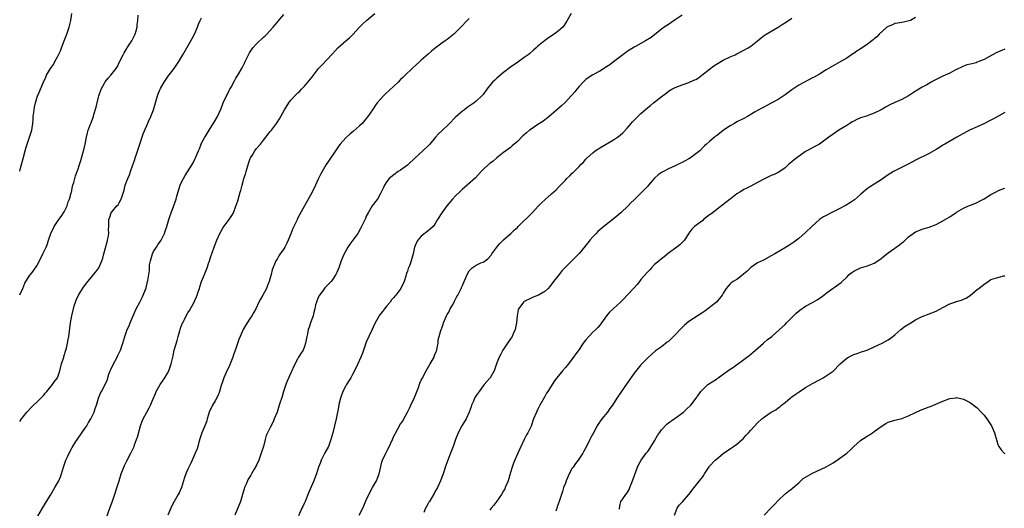
# Model space of a CAD drawing. Units: inches. Extents: x 2511000 to 2514000, y 1539000 to 1542000.
# Drawn here: x 2511000 to 2511287, y 1541565 to 1541707 of the extents above; entities that cross this region are included whole.
import ezdxf

# ---------------------------------------------------------------- set-up
doc = ezdxf.new("R2010")
doc.units = ezdxf.units.IN
doc.header["$MEASUREMENT"] = 0
doc.layers.add('LD25111539_10ft', color=123, linetype='Continuous')

msp = doc.modelspace()

# ---------------------------------------------------------------- linework, layer by layer
at = {"layer": 'LD25111539_10ft'}
for points, elevation in [([(2511000, 1541663.14), (2511000.34, 1541664.34), (2511000.56, 1541665), (2511001, 1541666.82), (2511001.6, 1541669), (2511001.93, 1541670.07), (2511002.19, 1541671), (2511002.88, 1541673), (2511003.5, 1541675), (2511003.81, 1541677), (2511003.88, 1541678.12), (2511003.97, 1541679), (2511004.14, 1541680.14), (2511004.19, 1541681), (2511004.31, 1541681.69), (2511004.57, 1541683), (2511005, 1541684.36), (2511005.22, 1541685), (2511005.35, 1541685.35), (2511006.07, 1541687), (2511006.8, 1541688.8), (2511007.59, 1541690.42), (2511007.8, 1541691), (2511009, 1541693), (2511009.83, 1541694.17), (2511010.27, 1541695), (2511011, 1541696.42), (2511011.85, 1541698.15), (2511012.16, 1541699), (2511012.99, 1541701), (2511013.77, 1541703), (2511014.17, 1541704.17), (2511014.41, 1541705), (2511014.87, 1541707), (2511015.24, 1541709)], 7860), ([(2511000, 1541627.13), (2511000.96, 1541629), (2511001.53, 1541630.47), (2511001.8, 1541631), (2511003, 1541632.84), (2511003.11, 1541633), (2511003.96, 1541634.04), (2511005, 1541635.58), (2511005.77, 1541637), (2511006.78, 1541639), (2511007.72, 1541641), (2511008.09, 1541641.91), (2511008.41, 1541643), (2511009.04, 1541645), (2511010.04, 1541647), (2511011, 1541648.45), (2511011.39, 1541649), (2511012.1, 1541649.9), (2511013, 1541651.24), (2511013.81, 1541653), (2511014.17, 1541654.17), (2511014.47, 1541655), (2511015, 1541656.8), (2511015.05, 1541657), (2511015.36, 1541658.64), (2511015.53, 1541659), (2511015.82, 1541659.82), (2511016.06, 1541661), (2511016.23, 1541661.77), (2511016.73, 1541663), (2511017, 1541663.83), (2511017.41, 1541665), (2511017.77, 1541666.23), (2511018.35, 1541668.35), (2511018.66, 1541669.34), (2511019.07, 1541670.93), (2511019.48, 1541673), (2511019.78, 1541674.22), (2511019.98, 1541675), (2511020.57, 1541676.57), (2511020.79, 1541677.21), (2511021, 1541677.72), (2511021.47, 1541679), (2511021.64, 1541679.64), (2511022.27, 1541681.73), (2511022.55, 1541683), (2511023, 1541684.61), (2511023.08, 1541685), (2511023.73, 1541687), (2511024.67, 1541688.67), (2511024.89, 1541689.11), (2511025.81, 1541690.19), (2511026.57, 1541691), (2511028.12, 1541693), (2511028.45, 1541693.55), (2511029, 1541694.75), (2511030.13, 1541697), (2511030.41, 1541697.59), (2511031, 1541698.56), (2511032.02, 1541700.02), (2511032.67, 1541701), (2511032.77, 1541701.23), (2511033, 1541701.64), (2511033.65, 1541703), (2511033.94, 1541703.94), (2511034.21, 1541705), (2511034.24, 1541705.76), (2511034.46, 1541707), (2511034.49, 1541708.49)], 7870), ([(2511005.31, 1541562.69), (2511006.6, 1541565), (2511007.54, 1541566.46), (2511007.84, 1541567), (2511009, 1541568.8), (2511010.28, 1541571), (2511011.38, 1541573), (2511011.86, 1541574.14), (2511012.18, 1541575), (2511012.77, 1541577), (2511013.48, 1541579), (2511013.94, 1541579.94), (2511014.43, 1541581), (2511015.33, 1541582.67), (2511016.4, 1541584.4), (2511016.85, 1541585.15), (2511018.13, 1541587), (2511019, 1541588.19), (2511019.52, 1541589), (2511020.06, 1541589.94), (2511020.73, 1541591), (2511021.7, 1541593), (2511021.99, 1541594.01), (2511022.37, 1541595), (2511022.96, 1541597), (2511023.55, 1541598.45), (2511023.82, 1541599), (2511024.94, 1541601.06), (2511025.54, 1541602.46), (2511025.69, 1541603), (2511026.02, 1541604.02), (2511026.38, 1541605), (2511026.57, 1541605.43), (2511027.3, 1541607), (2511028.4, 1541609), (2511028.59, 1541609.41), (2511029.38, 1541611), (2511030.1, 1541613), (2511030.66, 1541615), (2511031.32, 1541617), (2511031.86, 1541618.14), (2511032.17, 1541619), (2511033.97, 1541623), (2511034.98, 1541624.98), (2511035.65, 1541626.35), (2511036.01, 1541627), (2511036.67, 1541628.67), (2511036.84, 1541629.16), (2511037.27, 1541631), (2511037.3, 1541631.3), (2511037.79, 1541634.21), (2511037.8, 1541635), (2511037.87, 1541635.87), (2511038.07, 1541637), (2511038.66, 1541639), (2511039, 1541639.69), (2511039.85, 1541641), (2511040.29, 1541641.71), (2511041.19, 1541643), (2511042.19, 1541645), (2511042.4, 1541645.6), (2511042.86, 1541647), (2511043.47, 1541649), (2511043.84, 1541650.16), (2511044.14, 1541651), (2511044.84, 1541652.84), (2511045.59, 1541655), (2511045.8, 1541655.8), (2511046.77, 1541659), (2511047, 1541659.52), (2511047.69, 1541661), (2511048.17, 1541661.83), (2511050.24, 1541665), (2511050.5, 1541665.5), (2511051, 1541666.62), (2511051.2, 1541667), (2511052.06, 1541669), (2511052.36, 1541669.64), (2511052.89, 1541671), (2511053, 1541671.22), (2511053.99, 1541673), (2511054.38, 1541673.62), (2511055.19, 1541675), (2511057, 1541677.88), (2511057.63, 1541679), (2511058.1, 1541680.1), (2511058.67, 1541681.33), (2511059.27, 1541683), (2511060.23, 1541685), (2511060.51, 1541685.49), (2511061, 1541686.54), (2511061.27, 1541687), (2511061.58, 1541687.58), (2511062.6, 1541689.4), (2511063, 1541690.17), (2511063.54, 1541691), (2511064.83, 1541693.17), (2511065, 1541693.53), (2511065.51, 1541694.49), (2511065.74, 1541695), (2511066.68, 1541697), (2511067, 1541697.55), (2511067.97, 1541699), (2511069, 1541700.18), (2511071, 1541702.09), (2511071.5, 1541702.5), (2511072.01, 1541703), (2511073, 1541704.07), (2511073.83, 1541705), (2511074.38, 1541705.62), (2511075, 1541706.37), (2511075.27, 1541706.73), (2511077, 1541708.65)], 7890), ([(2511025.35, 1541562.65), (2511026.28, 1541565), (2511027.07, 1541567.07), (2511029, 1541572.94), (2511029.6, 1541575), (2511029.95, 1541575.95), (2511030.31, 1541577), (2511030.52, 1541577.48), (2511031.19, 1541578.81), (2511032.38, 1541581), (2511032.59, 1541581.41), (2511033.23, 1541582.77), (2511033.33, 1541583), (2511033.5, 1541583.5), (2511034.06, 1541585), (2511034.3, 1541585.7), (2511035.2, 1541589), (2511035.69, 1541590.31), (2511036, 1541591), (2511037, 1541592.94), (2511037.74, 1541594.26), (2511038.1, 1541595), (2511038.89, 1541596.89), (2511039.57, 1541598.43), (2511039.78, 1541599), (2511040.92, 1541601), (2511042.32, 1541603), (2511043, 1541604.16), (2511043.47, 1541605), (2511043.85, 1541606.15), (2511044.18, 1541607), (2511044.67, 1541609.33), (2511044.98, 1541611), (2511045.84, 1541613.84), (2511046.22, 1541615), (2511046.63, 1541616.63), (2511046.74, 1541617), (2511047, 1541617.72), (2511047.37, 1541618.63), (2511047.49, 1541619), (2511047.98, 1541619.98), (2511048.53, 1541621), (2511049, 1541621.85), (2511049.46, 1541622.54), (2511050.81, 1541625), (2511051, 1541625.48), (2511051.49, 1541626.51), (2511051.7, 1541627), (2511052.01, 1541628.01), (2511052.35, 1541629), (2511052.53, 1541629.47), (2511053.01, 1541631), (2511053.83, 1541633), (2511054.58, 1541635), (2511055, 1541636.25), (2511055.28, 1541637), (2511055.72, 1541638.28), (2511056.65, 1541641), (2511056.75, 1541641.25), (2511057.41, 1541643), (2511058.36, 1541645), (2511059.32, 1541646.68), (2511061.01, 1541649), (2511061.83, 1541650.17), (2511062.26, 1541651), (2511063, 1541652.88), (2511063.56, 1541654.44), (2511063.94, 1541655.94), (2511064.28, 1541657), (2511064.48, 1541657.52), (2511064.79, 1541659), (2511065, 1541659.74), (2511065.33, 1541661), (2511065.75, 1541662.25), (2511065.94, 1541663), (2511066.63, 1541665.37), (2511067.18, 1541666.82), (2511067.26, 1541667), (2511067.71, 1541667.71), (2511068.49, 1541669), (2511068.71, 1541669.29), (2511069, 1541669.67), (2511070.12, 1541671), (2511071, 1541672.14), (2511071.73, 1541673), (2511073, 1541674.61), (2511073.34, 1541675), (2511074.82, 1541677), (2511075.67, 1541678.33), (2511077.18, 1541681), (2511078.45, 1541683), (2511079, 1541683.76), (2511080.14, 1541685), (2511081, 1541685.88), (2511081.58, 1541686.42), (2511082.11, 1541687), (2511083, 1541687.88), (2511084.46, 1541689.54), (2511085, 1541690.28), (2511087.07, 1541693), (2511088.02, 1541693.98), (2511091, 1541697.19), (2511091.91, 1541698.09), (2511092.73, 1541699), (2511095, 1541701.03), (2511096.08, 1541701.92), (2511097.08, 1541702.92), (2511098.98, 1541705.02), (2511099.97, 1541706.03), (2511101.02, 1541706.98), (2511103.44, 1541709)], 7900), ([(2511160.64, 1541709), (2511159.5, 1541707), (2511159.33, 1541706.67), (2511159, 1541706.19), (2511158.59, 1541705.41), (2511158.23, 1541705), (2511157, 1541703.94), (2511155.71, 1541703), (2511154.07, 1541701.93), (2511152.94, 1541701.06), (2511151, 1541699.45), (2511150.48, 1541699), (2511149.7, 1541698.3), (2511148.63, 1541697.37), (2511148.15, 1541697), (2511147, 1541696.15), (2511145.15, 1541694.85), (2511143, 1541693.37), (2511141, 1541691.86), (2511139, 1541690.14), (2511138.4, 1541689.6), (2511137.79, 1541689), (2511136.1, 1541687), (2511135, 1541685.41), (2511134.64, 1541685), (2511133, 1541683.47), (2511132.41, 1541683), (2511131.55, 1541682.45), (2511131, 1541682.06), (2511130.35, 1541681.65), (2511129.59, 1541681), (2511129, 1541680.58), (2511127.09, 1541678.91), (2511125, 1541676.79), (2511123, 1541674.88), (2511122.01, 1541673.99), (2511121.18, 1541673), (2511119.48, 1541671), (2511119, 1541670.49), (2511117.42, 1541669), (2511115.1, 1541666.9), (2511113.17, 1541665), (2511113, 1541664.85), (2511111, 1541663.43), (2511110.28, 1541663), (2511109, 1541662.07), (2511107.65, 1541661), (2511107, 1541660.08), (2511106.27, 1541659), (2511105.88, 1541658.12), (2511105.36, 1541657), (2511105, 1541656.37), (2511104.25, 1541655), (2511103.71, 1541654.29), (2511103, 1541653.43), (2511102.73, 1541653), (2511101.54, 1541651), (2511101, 1541649.97), (2511100.72, 1541649.28), (2511099.63, 1541647), (2511099.39, 1541646.61), (2511098.52, 1541645), (2511097.07, 1541643), (2511096.16, 1541641.84), (2511095.59, 1541641), (2511095, 1541639.95), (2511094.5, 1541639), (2511094.14, 1541638.14), (2511093.69, 1541637), (2511093.01, 1541634.99), (2511092.43, 1541633.57), (2511092.16, 1541633), (2511091, 1541631.34), (2511090.78, 1541631), (2511089, 1541629.23), (2511088.89, 1541629.11), (2511088.32, 1541628.32), (2511087.31, 1541627), (2511087, 1541626.3), (2511086.45, 1541625), (2511086.22, 1541624.22), (2511085.99, 1541623), (2511085.6, 1541621.6), (2511085.5, 1541621), (2511084.76, 1541619), (2511084.3, 1541617.7), (2511084.04, 1541617), (2511083.81, 1541615.81), (2511083.63, 1541615), (2511083.32, 1541613), (2511083, 1541612.05), (2511082.56, 1541611), (2511081.96, 1541610.04), (2511081.26, 1541609), (2511081, 1541608.57), (2511079.81, 1541606.19), (2511079.3, 1541605), (2511079, 1541604.43), (2511077.98, 1541602.02), (2511077.52, 1541601), (2511076.84, 1541599), (2511076.47, 1541597.54), (2511075.65, 1541595), (2511074.99, 1541593.01), (2511074.17, 1541591), (2511073.81, 1541590.19), (2511073, 1541588.53), (2511072.21, 1541587), (2511071.84, 1541586.16), (2511071.5, 1541585), (2511071, 1541583), (2511070.4, 1541581), (2511069.64, 1541579), (2511069, 1541577.53), (2511068.34, 1541576.34), (2511067.56, 1541575), (2511067.34, 1541574.66), (2511067, 1541574.04), (2511066.57, 1541573.43), (2511066.39, 1541573), (2511066.01, 1541572.01), (2511065.54, 1541571), (2511065.39, 1541570.61), (2511064.96, 1541569), (2511064.3, 1541567), (2511062.7, 1541563)], 7920), ([(2511000, 1541590.24), (2511000.54, 1541591), (2511001, 1541591.57), (2511002.08, 1541593), (2511003.5, 1541594.5), (2511004.03, 1541595), (2511005, 1541595.89), (2511006.13, 1541597), (2511007, 1541597.94), (2511007.47, 1541598.53), (2511007.88, 1541599), (2511009.55, 1541601), (2511010.15, 1541601.85), (2511011.01, 1541603), (2511011.69, 1541605), (2511012.19, 1541607), (2511012.82, 1541609), (2511013, 1541609.49), (2511013.47, 1541611), (2511013.61, 1541611.61), (2511013.97, 1541613), (2511014.16, 1541614.16), (2511014.32, 1541615), (2511014.82, 1541619), (2511015, 1541620.05), (2511015.18, 1541621), (2511015.65, 1541623), (2511015.91, 1541623.91), (2511016.24, 1541625), (2511016.46, 1541625.54), (2511017.11, 1541627), (2511018.64, 1541629.36), (2511019.9, 1541631), (2511021, 1541632.39), (2511021.51, 1541633), (2511022.22, 1541633.78), (2511023.03, 1541634.97), (2511023.97, 1541637), (2511024.24, 1541637.76), (2511024.54, 1541639), (2511025.46, 1541642.54), (2511025.62, 1541643), (2511025.8, 1541643.8), (2511025.93, 1541645), (2511025.84, 1541646.16), (2511025.93, 1541647), (2511025.99, 1541647.99), (2511025.94, 1541649), (2511026.24, 1541649.76), (2511026.67, 1541651), (2511027, 1541651.43), (2511028.34, 1541653), (2511028.66, 1541653.34), (2511029, 1541653.92), (2511029.58, 1541655), (2511029.82, 1541655.82), (2511030.23, 1541657), (2511030.41, 1541657.59), (2511030.76, 1541659), (2511031.49, 1541661), (2511031.97, 1541662.03), (2511032.28, 1541663), (2511032.94, 1541664.94), (2511033.52, 1541666.48), (2511033.67, 1541667), (2511034.01, 1541668.01), (2511034.53, 1541669.47), (2511035, 1541671), (2511035.99, 1541674.01), (2511037, 1541676.44), (2511037.53, 1541677.53), (2511038.19, 1541679), (2511038.95, 1541680.95), (2511040.15, 1541685), (2511040.37, 1541685.63), (2511040.93, 1541687), (2511041, 1541687.15), (2511042.06, 1541689), (2511043.27, 1541690.73), (2511045, 1541692.99), (2511046.33, 1541695), (2511047.55, 1541697), (2511050.26, 1541701.74), (2511050.9, 1541703), (2511051.76, 1541705), (2511052.12, 1541705.88), (2511052.63, 1541707), (2511053, 1541707.71)], 7880), ([(2511131, 1541707.56), (2511130.42, 1541707), (2511128.53, 1541705), (2511127, 1541703.45), (2511126.5, 1541703), (2511125, 1541701.8), (2511124.54, 1541701.46), (2511123.93, 1541701), (2511123, 1541700.37), (2511121.07, 1541698.93), (2511119.97, 1541698.03), (2511119, 1541697.12), (2511117, 1541695.37), (2511116.55, 1541695), (2511114.38, 1541693), (2511112.3, 1541691), (2511111.66, 1541690.34), (2511111, 1541689.74), (2511110.25, 1541689), (2511109, 1541687.82), (2511106.49, 1541685.51), (2511105.99, 1541685), (2511105, 1541683.95), (2511104.19, 1541683), (2511103.66, 1541682.34), (2511102.8, 1541681), (2511101.47, 1541679), (2511101, 1541678.42), (2511099.77, 1541677), (2511099, 1541676.27), (2511097.26, 1541674.74), (2511096.16, 1541673.84), (2511095.22, 1541673), (2511095, 1541672.79), (2511093.42, 1541671), (2511093, 1541670.44), (2511092, 1541669), (2511090, 1541666), (2511089.31, 1541665), (2511088.1, 1541663), (2511087.72, 1541662.28), (2511087, 1541660.74), (2511086.23, 1541659), (2511085.17, 1541657), (2511082.95, 1541653), (2511081.56, 1541650.44), (2511080.88, 1541649.11), (2511080.71, 1541648.71), (2511079.89, 1541647), (2511079.62, 1541646.38), (2511079, 1541644.88), (2511078.18, 1541643), (2511077.88, 1541642.12), (2511077.25, 1541641), (2511077, 1541640.5), (2511075.9, 1541639), (2511075.53, 1541638.47), (2511075, 1541637.54), (2511074.67, 1541637), (2511074.48, 1541636.48), (2511073.58, 1541634.42), (2511073.26, 1541633), (2511072.73, 1541631), (2511072.19, 1541629.81), (2511071.91, 1541629), (2511070.84, 1541627), (2511070.14, 1541625.86), (2511069.71, 1541625), (2511068.77, 1541623), (2511068.16, 1541621.84), (2511067.67, 1541621), (2511067, 1541620.03), (2511065.81, 1541618.19), (2511065.14, 1541617), (2511064.22, 1541615), (2511063.86, 1541614.14), (2511063, 1541611.54), (2511062.33, 1541609.68), (2511062.13, 1541609), (2511061.37, 1541607), (2511061, 1541606.22), (2511060.39, 1541605), (2511059.46, 1541603), (2511059, 1541601.53), (2511058.72, 1541600.72), (2511058.23, 1541599), (2511057.94, 1541598.06), (2511057, 1541596.26), (2511056.2, 1541595), (2511055.25, 1541593), (2511055, 1541592.25), (2511054.66, 1541591), (2511054.49, 1541590.49), (2511053.93, 1541589), (2511053.06, 1541587), (2511052.54, 1541585.46), (2511052.19, 1541584.19), (2511051.88, 1541583), (2511051.67, 1541582.33), (2511051.16, 1541581), (2511050.3, 1541579), (2511049.9, 1541578.1), (2511049, 1541576.36), (2511048.36, 1541575), (2511048.03, 1541573.97), (2511047.7, 1541573), (2511047.13, 1541571), (2511046.47, 1541569.53), (2511046.19, 1541569), (2511045.01, 1541567), (2511044.29, 1541565.71), (2511043.13, 1541563)], 7910), ([(2511193, 1541708.46), (2511191, 1541707.14), (2511189.72, 1541706.28), (2511189, 1541705.82), (2511188.53, 1541705.47), (2511187.82, 1541705), (2511187, 1541704.41), (2511183.95, 1541702.05), (2511182.31, 1541701), (2511179.4, 1541699.4), (2511179, 1541699.17), (2511177, 1541697.9), (2511176.47, 1541697.53), (2511175, 1541696.41), (2511173, 1541694.88), (2511171.91, 1541694.09), (2511171, 1541693.47), (2511169, 1541692.24), (2511167, 1541691.15), (2511166.76, 1541691), (2511165, 1541689.77), (2511164.58, 1541689.42), (2511164.15, 1541689), (2511163, 1541687.76), (2511162.35, 1541687), (2511161.76, 1541686.24), (2511161, 1541685.35), (2511160.69, 1541685), (2511159, 1541683.22), (2511157.86, 1541682.14), (2511153.56, 1541678.44), (2511153, 1541678.01), (2511152.41, 1541677.59), (2511151, 1541676.69), (2511149, 1541675.35), (2511148.53, 1541675), (2511147.7, 1541674.3), (2511147, 1541673.67), (2511146.63, 1541673.37), (2511145, 1541671.75), (2511143.54, 1541670.46), (2511143, 1541670), (2511141, 1541668.54), (2511139.01, 1541666.99), (2511137.95, 1541666.05), (2511137, 1541665.35), (2511136.82, 1541665.18), (2511136.59, 1541665), (2511135, 1541663.55), (2511134.47, 1541663), (2511132.81, 1541661.19), (2511130.39, 1541659), (2511129.65, 1541658.35), (2511129, 1541657.83), (2511128.14, 1541657), (2511127, 1541655.97), (2511126.1, 1541655), (2511124.48, 1541653), (2511123.04, 1541651), (2511121.74, 1541649), (2511121, 1541647.72), (2511120.45, 1541647), (2511119.7, 1541646.3), (2511119, 1541645.77), (2511117, 1541644.17), (2511115.96, 1541643), (2511115.62, 1541642.38), (2511114.99, 1541641), (2511114.6, 1541639), (2511114.3, 1541637.7), (2511114.11, 1541637), (2511113.6, 1541635.6), (2511113.33, 1541635), (2511113.22, 1541634.78), (2511113, 1541634.03), (2511112.72, 1541633.28), (2511112.65, 1541633), (2511112.5, 1541632.5), (2511111.98, 1541631), (2511111.09, 1541629), (2511109.59, 1541627), (2511109.3, 1541626.7), (2511109, 1541626.31), (2511108.37, 1541625.63), (2511107.91, 1541625), (2511107, 1541623.88), (2511106.25, 1541623), (2511105.7, 1541622.3), (2511104.84, 1541621.16), (2511104.74, 1541621), (2511103.61, 1541619), (2511103, 1541617.73), (2511102.67, 1541617), (2511101.72, 1541615), (2511101, 1541613.32), (2511100.87, 1541613), (2511100.19, 1541611), (2511099.85, 1541610.15), (2511099.44, 1541609), (2511098.55, 1541607), (2511098.06, 1541605.94), (2511097, 1541603.94), (2511096.44, 1541603), (2511095.92, 1541602.08), (2511095.21, 1541601), (2511095, 1541600.61), (2511094.2, 1541599), (2511093.45, 1541597), (2511093, 1541595.23), (2511092.94, 1541595), (2511092.67, 1541593.33), (2511092.46, 1541592.46), (2511092.17, 1541591), (2511091.68, 1541589), (2511091.21, 1541587), (2511090.69, 1541585), (2511089.93, 1541583), (2511088.89, 1541581.11), (2511087.85, 1541579), (2511087.64, 1541578.36), (2511087.07, 1541577), (2511086.44, 1541575), (2511086.09, 1541574.09), (2511085.71, 1541573), (2511084.28, 1541569.72), (2511083.19, 1541567), (2511083, 1541566.58), (2511082.47, 1541565.53), (2511082.25, 1541565), (2511081.23, 1541562.77)], 7930), ([(2511098.92, 1541563), (2511100, 1541565), (2511100.31, 1541565.69), (2511101, 1541567.37), (2511101.7, 1541569), (2511102.77, 1541571), (2511103.92, 1541573), (2511104.24, 1541573.76), (2511104.75, 1541575), (2511105.56, 1541578.44), (2511105.73, 1541579), (2511106.64, 1541581), (2511107, 1541581.66), (2511107.49, 1541582.51), (2511108.62, 1541585), (2511109, 1541585.95), (2511109.36, 1541586.64), (2511111, 1541589.58), (2511111.61, 1541590.39), (2511111.94, 1541591), (2511113, 1541592.92), (2511113.71, 1541594.29), (2511113.98, 1541595), (2511115, 1541597.21), (2511116.17, 1541600.17), (2511116.61, 1541601.39), (2511117, 1541602.24), (2511117.23, 1541602.77), (2511118.41, 1541605), (2511119.62, 1541607), (2511120.72, 1541609), (2511120.78, 1541609.22), (2511121, 1541609.72), (2511121.35, 1541610.65), (2511121.5, 1541611), (2511121.67, 1541611.67), (2511121.89, 1541613), (2511121.97, 1541614.03), (2511122.2, 1541615), (2511122.73, 1541616.73), (2511122.8, 1541617), (2511123, 1541617.42), (2511123.42, 1541618.58), (2511123.52, 1541619), (2511124.4, 1541621), (2511124.6, 1541621.4), (2511125, 1541622.09), (2511125.45, 1541623), (2511126.08, 1541624.08), (2511126.58, 1541625), (2511126.71, 1541625.29), (2511127.41, 1541626.59), (2511127.67, 1541627), (2511128.65, 1541629), (2511128.77, 1541629.23), (2511129, 1541629.79), (2511129.53, 1541631), (2511129.88, 1541631.88), (2511130.38, 1541633), (2511131, 1541634.1), (2511131.42, 1541634.58), (2511131.87, 1541635), (2511133, 1541635.79), (2511134.4, 1541636.4), (2511135, 1541636.62), (2511135.59, 1541637), (2511136.43, 1541637.57), (2511137.34, 1541638.66), (2511137.55, 1541639), (2511139.02, 1541641), (2511139.92, 1541642.08), (2511141, 1541643.16), (2511143.06, 1541645), (2511144.07, 1541645.93), (2511145, 1541646.73), (2511145.28, 1541647), (2511149.29, 1541651), (2511151.18, 1541653), (2511152.08, 1541653.92), (2511153.11, 1541654.89), (2511155, 1541656.52), (2511156.31, 1541657.69), (2511157.3, 1541658.7), (2511157.56, 1541659), (2511159, 1541660.51), (2511159.44, 1541661), (2511160.25, 1541661.75), (2511161, 1541662.54), (2511161.25, 1541662.75), (2511163, 1541664.5), (2511163.47, 1541665), (2511164.24, 1541665.76), (2511165, 1541666.62), (2511165.36, 1541667), (2511167, 1541668.46), (2511167.71, 1541669), (2511168.47, 1541669.53), (2511169, 1541669.89), (2511173, 1541672.22), (2511174.18, 1541673), (2511175, 1541673.6), (2511175.75, 1541674.25), (2511177, 1541675.6), (2511178.2, 1541677), (2511178.56, 1541677.44), (2511179.54, 1541678.46), (2511181, 1541679.87), (2511182.24, 1541681), (2511183, 1541681.67), (2511183.76, 1541682.24), (2511184.64, 1541683), (2511187.25, 1541685), (2511188.27, 1541685.73), (2511189, 1541686.37), (2511190.06, 1541687), (2511191, 1541687.48), (2511191.77, 1541687.77), (2511193, 1541688.19), (2511195, 1541688.92), (2511196.46, 1541689.54), (2511197, 1541689.81), (2511197.74, 1541690.26), (2511198.8, 1541691), (2511201, 1541692.8), (2511202.27, 1541693.73), (2511203.49, 1541694.51), (2511205, 1541695.39), (2511207, 1541696.37), (2511208.46, 1541697), (2511209, 1541697.26), (2511211, 1541698.28), (2511212.23, 1541699), (2511213, 1541699.49), (2511215, 1541701.05), (2511216.06, 1541701.94), (2511217, 1541702.65), (2511217.21, 1541702.79), (2511217.53, 1541703), (2511221, 1541705), (2511222.18, 1541705.82), (2511223.39, 1541706.61), (2511225, 1541707.6)], 7940), ([(2511261, 1541707.8), (2511259.54, 1541707), (2511259.18, 1541706.82), (2511257.55, 1541706.45), (2511257, 1541706.41), (2511255.83, 1541706.17), (2511255, 1541706.06), (2511254.27, 1541705.73), (2511253, 1541705.2), (2511252.69, 1541705), (2511250.46, 1541703), (2511249.76, 1541702.24), (2511249, 1541701.63), (2511248.68, 1541701.32), (2511247, 1541700.06), (2511245.19, 1541698.81), (2511243.95, 1541698.05), (2511243, 1541697.38), (2511242.76, 1541697.24), (2511242.4, 1541697), (2511241, 1541696.02), (2511239.1, 1541694.9), (2511237, 1541693.77), (2511235, 1541692.58), (2511233, 1541691.35), (2511231.5, 1541690.5), (2511231, 1541690.22), (2511227, 1541688.09), (2511225, 1541686.8), (2511223, 1541685.32), (2511221, 1541683.99), (2511219, 1541682.87), (2511217.74, 1541682.26), (2511217, 1541681.84), (2511216.44, 1541681.56), (2511215, 1541680.73), (2511214.33, 1541680.33), (2511212.05, 1541679), (2511211, 1541678.44), (2511209, 1541677.44), (2511208.26, 1541677), (2511207, 1541676.31), (2511205.08, 1541675), (2511203.9, 1541674.1), (2511203, 1541673.4), (2511202.75, 1541673.25), (2511202.4, 1541673), (2511201, 1541671.76), (2511200.16, 1541671), (2511199.57, 1541670.43), (2511198.16, 1541669), (2511197, 1541668.11), (2511195.44, 1541667), (2511195, 1541666.73), (2511193.86, 1541666.14), (2511193, 1541665.64), (2511192.56, 1541665.44), (2511191.76, 1541665), (2511191, 1541664.68), (2511189, 1541663.8), (2511187.59, 1541663), (2511187.2, 1541662.8), (2511185.99, 1541662.01), (2511184.94, 1541661.05), (2511183.17, 1541659), (2511183, 1541658.78), (2511182.12, 1541657.88), (2511181, 1541656.69), (2511179.1, 1541654.9), (2511179, 1541654.79), (2511178.09, 1541653.91), (2511177.26, 1541653), (2511175.2, 1541651), (2511174.01, 1541649.99), (2511172.9, 1541649.1), (2511170.2, 1541647), (2511169, 1541646.01), (2511168.47, 1541645.53), (2511167.94, 1541645), (2511167, 1541644.02), (2511166.16, 1541643), (2511165.66, 1541642.34), (2511165, 1541641.58), (2511164.75, 1541641.25), (2511163, 1541639.18), (2511161.96, 1541638.04), (2511160.85, 1541637), (2511158.87, 1541635), (2511157.95, 1541634.05), (2511157.17, 1541633), (2511155.58, 1541631), (2511155.31, 1541630.69), (2511155, 1541630.23), (2511154.42, 1541629.58), (2511154.02, 1541629), (2511153, 1541628.04), (2511151.17, 1541627), (2511149.61, 1541626.39), (2511149, 1541626.19), (2511147, 1541625.18), (2511146.77, 1541625), (2511146.27, 1541624.27), (2511145.35, 1541623), (2511145.27, 1541622.73), (2511144.96, 1541621.04), (2511144.77, 1541619), (2511144.49, 1541617.51), (2511144.33, 1541617), (2511143.76, 1541615.76), (2511143.46, 1541615), (2511143.31, 1541614.69), (2511143, 1541614.26), (2511142.18, 1541613), (2511141, 1541611.34), (2511140.78, 1541611), (2511140.15, 1541609.85), (2511139.7, 1541609), (2511138.94, 1541607), (2511138.46, 1541605.54), (2511138.2, 1541605), (2511137.08, 1541603), (2511137, 1541602.89), (2511136.1, 1541601.9), (2511135.34, 1541601), (2511135, 1541600.65), (2511133.87, 1541599), (2511133, 1541597.83), (2511132.68, 1541597.32), (2511132.53, 1541597), (2511132.19, 1541596.19), (2511131.65, 1541595), (2511131.51, 1541594.49), (2511130.96, 1541593), (2511130.07, 1541591), (2511128.81, 1541589), (2511127.73, 1541587), (2511127.54, 1541586.46), (2511126.95, 1541585), (2511126.26, 1541583), (2511125.52, 1541581), (2511124.75, 1541579), (2511124.29, 1541577.71), (2511123.29, 1541574.71), (2511122.74, 1541573.26), (2511122.63, 1541573), (2511121.7, 1541571), (2511121.46, 1541570.54), (2511121, 1541569.74), (2511120.74, 1541569.26), (2511119.39, 1541567), (2511119.23, 1541566.77), (2511119, 1541566.36), (2511118.28, 1541565), (2511117.75, 1541563.75)], 7950), ([(2511287, 1541698.57), (2511285.86, 1541698.14), (2511284.48, 1541697.52), (2511281, 1541695.62), (2511279.47, 1541695), (2511279, 1541694.78), (2511278.68, 1541694.68), (2511277, 1541694.25), (2511275.98, 1541694.02), (2511275, 1541693.65), (2511274.56, 1541693.44), (2511273, 1541692.66), (2511272.36, 1541692.36), (2511271, 1541691.65), (2511269.64, 1541691), (2511269, 1541690.72), (2511267, 1541689.74), (2511266.49, 1541689.51), (2511265.55, 1541689), (2511264.27, 1541688.27), (2511263, 1541687.59), (2511261.99, 1541687), (2511260.17, 1541685.83), (2511258.96, 1541685), (2511257, 1541683.99), (2511255, 1541683.09), (2511253.58, 1541682.42), (2511252.29, 1541681.71), (2511251, 1541680.92), (2511249, 1541679.96), (2511247.42, 1541679.42), (2511247, 1541679.25), (2511246.31, 1541679), (2511245, 1541678.59), (2511243.9, 1541678.1), (2511243, 1541677.65), (2511242.58, 1541677.42), (2511241.88, 1541677), (2511241, 1541676.39), (2511238.68, 1541675), (2511237.69, 1541674.31), (2511237, 1541673.89), (2511235.76, 1541673), (2511235, 1541672.41), (2511233, 1541671), (2511231.72, 1541670.28), (2511229.32, 1541669), (2511229, 1541668.8), (2511226.48, 1541667), (2511225.64, 1541666.36), (2511225, 1541665.81), (2511224.53, 1541665.47), (2511223.96, 1541665), (2511223, 1541664.11), (2511221.49, 1541663), (2511221, 1541662.73), (2511219.83, 1541662.17), (2511219, 1541661.88), (2511218.4, 1541661.6), (2511217, 1541660.92), (2511215, 1541659.81), (2511213, 1541658.72), (2511211.84, 1541658.16), (2511211, 1541657.74), (2511210.56, 1541657.44), (2511209.8, 1541657), (2511209, 1541656.47), (2511207, 1541655), (2511204.46, 1541653), (2511201.38, 1541650.62), (2511201, 1541650.36), (2511199.22, 1541649), (2511199, 1541648.79), (2511196.57, 1541647), (2511195.82, 1541646.18), (2511195, 1541645.04), (2511193.71, 1541643), (2511193.36, 1541642.64), (2511192.32, 1541641.68), (2511191.49, 1541641), (2511189, 1541639.21), (2511187.78, 1541638.22), (2511187, 1541637.62), (2511186.3, 1541637), (2511185, 1541635.9), (2511184.1, 1541635), (2511183.59, 1541634.41), (2511183, 1541633.83), (2511182.61, 1541633.39), (2511181, 1541631.54), (2511180.55, 1541631), (2511179.88, 1541630.12), (2511178.97, 1541629.03), (2511177.02, 1541627), (2511176.01, 1541625.99), (2511175.09, 1541625), (2511172.91, 1541623), (2511171.9, 1541622.1), (2511170.94, 1541621), (2511169.52, 1541619), (2511169.33, 1541618.67), (2511169, 1541618.31), (2511168.44, 1541617.56), (2511167.89, 1541617), (2511167, 1541616.21), (2511165.87, 1541615), (2511165, 1541614.01), (2511164.2, 1541613), (2511163, 1541611.2), (2511162.07, 1541609.93), (2511161.4, 1541609), (2511159.48, 1541606.52), (2511159, 1541605.93), (2511158.18, 1541605), (2511156.54, 1541603), (2511155.87, 1541602.13), (2511155.18, 1541601), (2511153.91, 1541599), (2511153.54, 1541598.46), (2511153, 1541597.49), (2511151.57, 1541595), (2511151, 1541593.86), (2511150.55, 1541593), (2511149.73, 1541591), (2511149, 1541588.92), (2511148.07, 1541587), (2511147.67, 1541586.33), (2511146.94, 1541585), (2511145.69, 1541582.31), (2511145.19, 1541581), (2511143.92, 1541578.08), (2511143.48, 1541577), (2511143, 1541575.44), (2511142.29, 1541573), (2511141.5, 1541571), (2511141.33, 1541570.67), (2511141, 1541570.08), (2511140.37, 1541569), (2511139, 1541567.07), (2511138.12, 1541565.88), (2511137.35, 1541565), (2511137, 1541564.45)], 7960), ([(2511287, 1541680.17), (2511283.71, 1541678.29), (2511282.39, 1541677.61), (2511281.12, 1541677), (2511279, 1541676.05), (2511276.78, 1541675), (2511273.05, 1541673), (2511269.57, 1541671), (2511269, 1541670.66), (2511268, 1541670), (2511267, 1541669.41), (2511266.34, 1541669), (2511265, 1541668.21), (2511261, 1541666.26), (2511260.18, 1541665.82), (2511258.86, 1541665.14), (2511255, 1541663.24), (2511254.58, 1541663), (2511253, 1541661.99), (2511252.41, 1541661.59), (2511251, 1541660.59), (2511247.56, 1541658.44), (2511247, 1541658.03), (2511246.41, 1541657.59), (2511245.73, 1541657), (2511245, 1541656.31), (2511243.21, 1541654.79), (2511242.04, 1541653.96), (2511240.79, 1541653.21), (2511240.42, 1541653), (2511239, 1541652.25), (2511236.48, 1541651), (2511235, 1541650.23), (2511234.22, 1541649.78), (2511233.07, 1541649), (2511230.78, 1541647), (2511229, 1541645.23), (2511227, 1541643.55), (2511226.3, 1541643), (2511225.56, 1541642.44), (2511225, 1541642.09), (2511224.36, 1541641.64), (2511223.35, 1541641), (2511219.99, 1541639), (2511219, 1541638.42), (2511216.75, 1541637.25), (2511215, 1541636.38), (2511213, 1541635.04), (2511211.99, 1541634.01), (2511210.91, 1541633.09), (2511210.78, 1541633), (2511209, 1541631.61), (2511207.86, 1541631), (2511207.35, 1541630.65), (2511207, 1541630.29), (2511205.85, 1541629), (2511205, 1541627.63), (2511204.68, 1541627), (2511203.05, 1541625), (2511200.54, 1541623), (2511199.6, 1541622.4), (2511199, 1541621.93), (2511195, 1541619.35), (2511193.75, 1541618.25), (2511192.72, 1541617.28), (2511191, 1541615.43), (2511190.53, 1541615), (2511189, 1541613.51), (2511188.7, 1541613.3), (2511187, 1541612), (2511185.23, 1541610.77), (2511184.14, 1541609.86), (2511183, 1541608.79), (2511181, 1541606.74), (2511180.19, 1541605.81), (2511179, 1541604.28), (2511177.65, 1541602.35), (2511176.15, 1541600.15), (2511173.98, 1541597), (2511172.7, 1541595), (2511171.95, 1541594.05), (2511171.25, 1541593), (2511169.61, 1541591), (2511168.53, 1541589.47), (2511168.25, 1541589), (2511167.15, 1541587), (2511166.44, 1541585.56), (2511166.11, 1541585), (2511165.11, 1541583), (2511164.39, 1541581.61), (2511164.11, 1541581), (2511162.73, 1541579), (2511161.96, 1541578.04), (2511161.22, 1541577), (2511161, 1541576.64), (2511160.11, 1541575), (2511159.24, 1541573), (2511159, 1541572.35), (2511158.47, 1541571), (2511158.12, 1541569.88), (2511157.19, 1541567), (2511156.62, 1541565.38), (2511156.47, 1541565), (2511156.2, 1541564.2)], 7970), ([(2511174.75, 1541564.75), (2511174.72, 1541565), (2511175, 1541566.14), (2511175.14, 1541566.86), (2511175.2, 1541567), (2511175.7, 1541567.7), (2511176.58, 1541569), (2511177, 1541569.49), (2511177.55, 1541570.45), (2511177.8, 1541571), (2511178.6, 1541573), (2511179.2, 1541574.8), (2511180.02, 1541577), (2511180.32, 1541577.68), (2511181.08, 1541579), (2511182.53, 1541581), (2511183, 1541581.56), (2511183.58, 1541582.42), (2511185, 1541584.6), (2511185.84, 1541586.16), (2511186.41, 1541587), (2511187, 1541587.82), (2511188.53, 1541589.47), (2511189, 1541589.86), (2511190.71, 1541591), (2511191, 1541591.25), (2511193.4, 1541593), (2511194.22, 1541593.78), (2511195.53, 1541595), (2511197.09, 1541597), (2511198.46, 1541599), (2511199, 1541599.59), (2511200.52, 1541601), (2511203, 1541602.59), (2511203.24, 1541602.76), (2511203.54, 1541603), (2511205, 1541604), (2511207, 1541605.47), (2511207.95, 1541606.05), (2511209, 1541606.84), (2511209.1, 1541606.9), (2511211, 1541608.31), (2511212.51, 1541609.49), (2511213, 1541609.85), (2511214.42, 1541611), (2511216.7, 1541613), (2511216.85, 1541613.15), (2511217.93, 1541614.07), (2511219.11, 1541615), (2511221.43, 1541617), (2511223, 1541618.51), (2511223.45, 1541619), (2511225.43, 1541621), (2511226.24, 1541621.76), (2511227.32, 1541622.68), (2511229, 1541623.8), (2511231, 1541624.9), (2511232.33, 1541625.67), (2511233, 1541626.11), (2511233.55, 1541626.45), (2511234.26, 1541627), (2511235, 1541627.55), (2511239.32, 1541630.68), (2511239.61, 1541631), (2511241, 1541632.3), (2511241.71, 1541633), (2511242.42, 1541633.58), (2511243, 1541633.96), (2511243.66, 1541634.34), (2511245, 1541634.97), (2511247, 1541635.57), (2511247.96, 1541635.96), (2511249, 1541636.32), (2511250.02, 1541637), (2511251, 1541637.71), (2511251.69, 1541638.31), (2511253, 1541639.33), (2511255, 1541640.73), (2511255.41, 1541641), (2511256.35, 1541641.65), (2511257, 1541642.21), (2511257.47, 1541642.53), (2511259, 1541643.98), (2511260.37, 1541645), (2511261, 1541645.44), (2511261.78, 1541645.78), (2511263, 1541646.27), (2511263.58, 1541646.42), (2511265, 1541646.84), (2511267, 1541647.58), (2511269, 1541648.61), (2511271, 1541649.86), (2511271.72, 1541650.28), (2511272.72, 1541651), (2511273, 1541651.18), (2511275, 1541652.3), (2511276.47, 1541653), (2511277.32, 1541653.32), (2511279, 1541654.03), (2511279.65, 1541654.35), (2511281, 1541655.08), (2511283, 1541656.31), (2511284.35, 1541657), (2511285, 1541657.36), (2511286.18, 1541657.82), (2511287, 1541658.11)], 7980), ([(2511190.77, 1541563), (2511191.56, 1541565), (2511192.11, 1541565.89), (2511193, 1541566.75), (2511193.11, 1541566.89), (2511194.95, 1541569), (2511196.48, 1541571), (2511198.1, 1541573), (2511199, 1541574.19), (2511199.36, 1541574.64), (2511199.56, 1541575), (2511200.91, 1541577.09), (2511201, 1541577.21), (2511202.67, 1541579), (2511203, 1541579.32), (2511204.95, 1541580.95), (2511207.41, 1541582.59), (2511207.97, 1541583), (2511209, 1541583.68), (2511210.48, 1541585), (2511210.75, 1541585.25), (2511211, 1541585.54), (2511211.72, 1541586.28), (2511212.38, 1541587), (2511213, 1541587.75), (2511214.18, 1541589), (2511215, 1541589.91), (2511216.22, 1541591), (2511217, 1541591.65), (2511219, 1541593), (2511220.31, 1541593.69), (2511221, 1541594.22), (2511221.46, 1541594.54), (2511221.97, 1541595), (2511223, 1541595.76), (2511224.45, 1541597), (2511224.77, 1541597.23), (2511225, 1541597.41), (2511225.94, 1541598.06), (2511227.09, 1541598.91), (2511229, 1541600.11), (2511231, 1541601.27), (2511233, 1541602.4), (2511234.13, 1541603), (2511235, 1541603.53), (2511237, 1541604.86), (2511239, 1541606.89), (2511239.09, 1541607), (2511241, 1541608.69), (2511241.51, 1541609), (2511242.5, 1541609.5), (2511243, 1541609.74), (2511243.99, 1541610.01), (2511245, 1541610.39), (2511246.84, 1541611), (2511247.11, 1541611.11), (2511249, 1541611.98), (2511251.33, 1541613), (2511253, 1541614.02), (2511254.42, 1541615), (2511255, 1541615.48), (2511256.75, 1541617), (2511258.02, 1541617.98), (2511259.63, 1541619), (2511261, 1541619.81), (2511263, 1541620.78), (2511265, 1541621.56), (2511267, 1541622.4), (2511269, 1541623.47), (2511271, 1541624.49), (2511272.48, 1541625), (2511272.85, 1541625.15), (2511273, 1541625.22), (2511274.43, 1541625.57), (2511275, 1541625.84), (2511275.81, 1541626.18), (2511277, 1541626.99), (2511279, 1541628.63), (2511279.43, 1541629), (2511281, 1541630.22), (2511281.48, 1541630.52), (2511282.15, 1541631), (2511283, 1541631.53), (2511285, 1541632.19), (2511286.63, 1541632.63), (2511287, 1541632.69)], 7990), ([(2511216.88, 1541563), (2511219, 1541565.15), (2511219.91, 1541566.09), (2511221, 1541567.29), (2511223, 1541569.23), (2511224.01, 1541569.99), (2511225, 1541570.67), (2511225.17, 1541570.83), (2511227, 1541572.4), (2511227.63, 1541573), (2511228.31, 1541573.69), (2511229, 1541574.08), (2511231, 1541575.19), (2511234.99, 1541577.01), (2511237, 1541578.23), (2511237.44, 1541578.56), (2511238.16, 1541579), (2511239, 1541579.59), (2511240.96, 1541581.04), (2511242.04, 1541581.96), (2511243.08, 1541583), (2511245, 1541584.72), (2511245.38, 1541585), (2511246.38, 1541585.62), (2511247, 1541586.07), (2511247.61, 1541586.39), (2511248.53, 1541587), (2511249, 1541587.32), (2511250.29, 1541588.29), (2511251.29, 1541589), (2511252.34, 1541589.66), (2511253, 1541590.03), (2511255, 1541590.68), (2511257, 1541591.14), (2511259, 1541591.88), (2511261, 1541592.89), (2511262.45, 1541593.55), (2511265, 1541594.5), (2511265.38, 1541594.62), (2511266.3, 1541595), (2511267.57, 1541595.57), (2511269, 1541596.18), (2511271, 1541596.9), (2511272.82, 1541597.18), (2511273, 1541597.22), (2511275, 1541596.79), (2511276.15, 1541596.15), (2511277, 1541595.72), (2511277.39, 1541595.39), (2511279, 1541594.19), (2511280.13, 1541593), (2511281, 1541592.05), (2511281.78, 1541591), (2511283, 1541589.28), (2511283.17, 1541589), (2511284.05, 1541587), (2511284.44, 1541585.56), (2511284.67, 1541584.67), (2511285, 1541583.59), (2511285.15, 1541583.15), (2511285.25, 1541583), (2511285.97, 1541581.97), (2511286.87, 1541581), (2511287, 1541580.89)], 8000)]:
    msp.add_lwpolyline(points, dxfattribs=dict(at, elevation=elevation))

doc.saveas('drawing.dxf')
